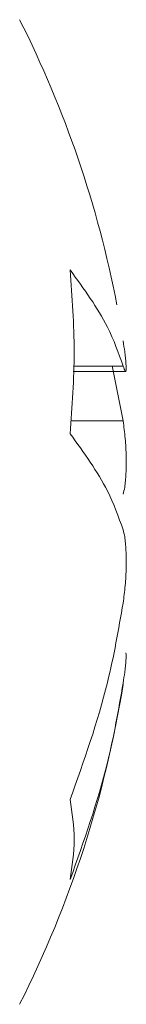
# Model space of a CAD drawing. Units: inches. Extents: x 0.7 to 33.3, y 0.7 to 21.3.
# Drawn here: x 12.8 to 12.9, y 18.7 to 18.9 of the extents above; entities that cross this region are included whole.
import ezdxf

# ---------------------------------------------------------------- set-up
doc = ezdxf.new("R2010")
doc.units = ezdxf.units.IN
doc.header["$MEASUREMENT"] = 0

msp = doc.modelspace()

# ---------------------------------------------------------------- linework, layer by layer
at = {"color": 8, "linetype": 'Continuous', "lineweight": 15}
for p, q in [((12.8557663026499, 18.84169449862837), (12.86943935654523, 18.84169449862837)), ((12.85532208205838, 18.82662035546259), (12.86943935654523, 18.82662035546259))]:
    msp.add_line(p, q, dxfattribs=at)
at = {"color": 7, "linetype": 'Continuous', "lineweight": 15}
for p, q in [((12.86943935654523, 18.82662035546259), (12.86644815169628, 18.84170385469306)), ((12.8556909315692, 18.84017013731135), (12.870090881252, 18.84017013731135))]:
    msp.add_line(p, q, dxfattribs=at)
for centre, radius, start, end in [((12.57321587864825, 18.80138434367935), 0.2999999999999993, 10.97150408399313, 26.80393676364274), ((12.57321587864825, 18.80194766492285), 0.3000000000000014, 333.1960632363574, 350.8646822700083)]:
    msp.add_arc(centre, radius, start, end, dxfattribs=at)
for points, knots in [([(12.86943935654523, 18.84169449862837), (12.86816308133154, 18.84526500739344), (12.86496245075774, 18.85421909456442), (12.85864604972297, 18.86285554296026), (12.85484836051529, 18.86804814341185)], [0, 0, 0, 0, 0.3987574274061773, 1, 1, 1, 1]), ([(12.86943935654523, 18.84169449862837), (12.86964386876933, 18.84110705139652), (12.8700529849986, 18.83993189329806), (12.87031465776398, 18.84025168219703), (12.87026577302152, 18.84212783266534), (12.86994585310721, 18.84510181344793), (12.86958908283339, 18.84755302336411), (12.86943935654523, 18.84858172611548)], [0, 0, 0, 0, 0.2132036502312058, 0.4265029820653905, 0.6376913222656615, 0.8479494019795806, 1, 1, 1, 1]), ([(12.86943935654523, 18.82662035546258), (12.86964386876933, 18.82505090938908), (12.8700529849986, 18.82191131290556), (12.87031465776398, 18.8167741907795), (12.87026577302152, 18.81209419740141), (12.86994585310721, 18.80857006689562), (12.86958908283339, 18.80715159690281), (12.86943935654523, 18.80655630558374)], [0, 0, 0, 0, 0.2132036502312221, 0.4265029820653672, 0.6376913222656603, 0.8479494019795718, 1, 1, 1, 1]), ([(12.85484836051529, 18.82312934780193), (12.85864604972297, 18.81793674735034), (12.86496245075774, 18.8093002989545), (12.86816308133154, 18.80034621178352), (12.86943935654522, 18.79677570301846)], [0, 0, 0, 0, 0.6012425725939131, 1, 1, 1, 1]), ([(12.86943935654523, 18.77671165313961), (12.86964386876933, 18.77828109921311), (12.8700529849986, 18.78142069569664), (12.87031465776398, 18.78655781782269), (12.87026577302152, 18.79123781120079), (12.86994585310721, 18.79476194170657), (12.8695890828334, 18.79618041169938), (12.86943935654523, 18.79677570301845)], [0, 0, 0, 0, 0.213203650231217, 0.4265029820653897, 0.6376913222656921, 0.8479494019795738, 1, 1, 1, 1]), ([(12.86943935654523, 18.77671165313961), (12.86816308133154, 18.76940869577978), (12.86496245075774, 18.75109441030719), (12.85864604972297, 18.73342980883855), (12.85484836051529, 18.7228090984077)], [0, 0, 0, 0, 0.3987574274061749, 1, 1, 1, 1]), ([(12.870090881252, 18.76296787387906), (12.87015990239831, 18.76297790070995), (12.87033550686333, 18.76300341109866), (12.87025734134176, 18.7611571010672), (12.86994729310086, 18.75823823477567), (12.8695895085123, 18.75578136184389), (12.86943935654523, 18.75475028248671)], [0, 0, 0, 0, 0.1925513667738342, 0.4898915992691302, 0.7859220820450765, 1, 1, 1, 1]), ([(12.85484836051529, 18.7008477277548), (12.85864604972297, 18.71146843818565), (12.86496245075774, 18.72913303965429), (12.86816308133154, 18.74744732512687), (12.86943935654522, 18.7547502824867)], [0, 0, 0, 0, 0.60124257259393, 1, 1, 1, 1])]:
    msp.add_open_spline(points, degree=3, knots=knots, dxfattribs=at)
for points in [[(12.85484836051529, 18.86804814341185), (12.85540360587139, 18.86056167747687), (12.85651409658358, 18.84558874560689), (12.85540360587139, 18.83061581373692), (12.85484836051529, 18.82312934780193)], [(12.85484836051529, 18.7228090984077), (12.85540360587139, 18.71914886996555), (12.85651409658358, 18.71182841308125), (12.85540360587139, 18.70450795619695), (12.85484836051529, 18.7008477277548)]]:
    msp.add_open_spline(points, degree=3, dxfattribs=at)

doc.saveas('drawing.dxf')
